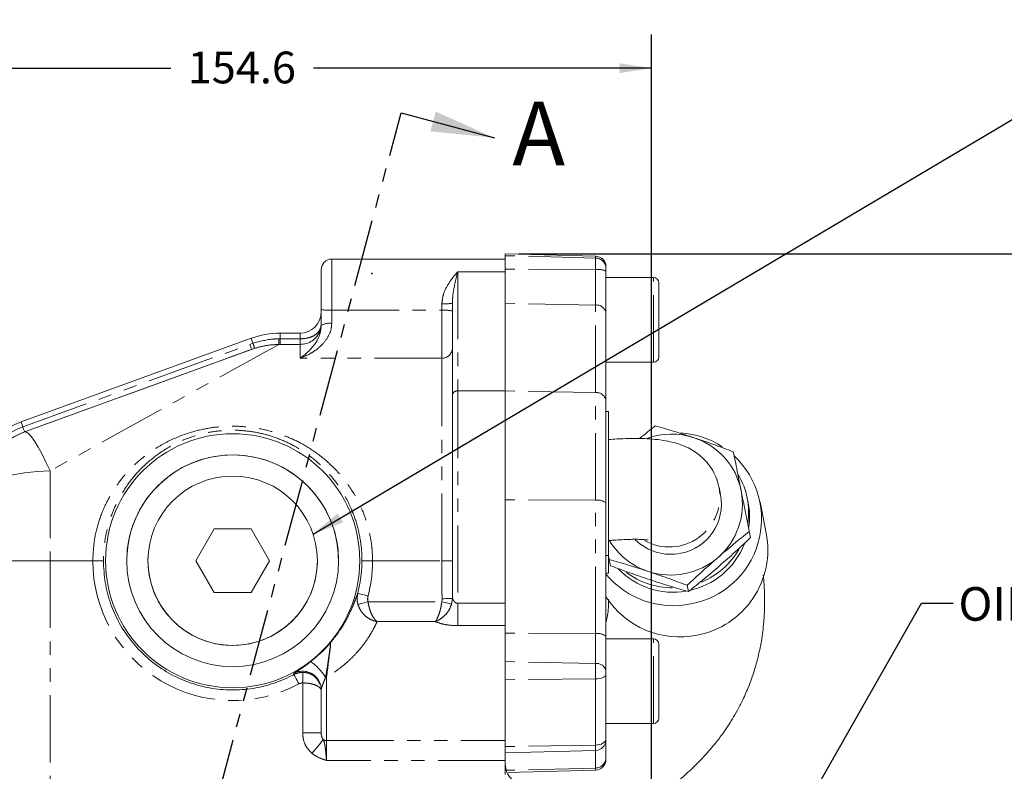
# Model space of a CAD drawing. Units: millimetres. Extents: x 11 to 1180, y 5 to 832.
# Drawn here: x 622 to 715, y 384 to 455 of the extents above; entities that cross this region are included whole.
import ezdxf

# ---------------------------------------------------------------- set-up
doc = ezdxf.new("R2010")
doc.units = ezdxf.units.MM
doc.header["$PDSIZE"] = -1
doc.linetypes.add('PHANTOM', pattern=[12.7, 6.35, -1.27, 1.27, -1.27, 1.27, -1.27])
doc.layers.add('SLD-0', color=7, linetype='Continuous')
doc.styles.add('SLDTEXTSTYLE0', font='TXT', dxfattribs={"width": 0.605})
doc.dimstyles.new('SLDDIMSTYLE0', dxfattribs={"dimtxt": 3, "dimasz": 3, "dimexe": 0, "dimexo": 0.0625, "dimgap": 0.75, "dimtad": 0, "dimdec": 1, "dimlfac": 2, "dimrnd": 1e-09, "dimzin": 12, "dimdsep": 46, "dimtxsty": 'SLDTEXTSTYLE0', "dimsah": 1, "dimcen": 0.09, "dimadec": 0, "dimazin": 0, "dimtfac": 1, "dimtdec": 3, "dimtofl": 0, "dimtmove": 0, "dimatfit": 3, "dimfxl": 0, "dimfrac": 2, "dimtolj": 1, "dimtzin": 12, "dimarcsym": 0})
doc.dimstyles.new('SLDDIMSTYLE2', dxfattribs={"dimtxt": 3, "dimasz": 3, "dimexe": 0, "dimexo": 0.0625, "dimgap": 0.75, "dimtad": 0, "dimdec": 1, "dimlfac": 2, "dimrnd": 1e-09, "dimzin": 4, "dimdsep": 46, "dimtxsty": 'SLDTEXTSTYLE0', "dimsah": 1, "dimcen": 0.09, "dimadec": 0, "dimazin": 0, "dimtfac": 1, "dimtdec": 3, "dimtofl": 0, "dimtmove": 0, "dimatfit": 3, "dimfxl": 0, "dimfrac": 2, "dimtolj": 1, "dimtzin": 12, "dimarcsym": 0})
doc.dimstyles.new('SLDDIMSTYLE4', dxfattribs={"dimtxt": 0, "dimasz": 3, "dimexe": 0, "dimexo": 0.0625, "dimgap": 0, "dimtad": 0, "dimtih": 1, "dimtoh": 1, "dimdec": 0, "dimrnd": 1e-09, "dimzin": 0, "dimdsep": 46, "dimtxsty": 'Standard', "dimsah": 1, "dimcen": 0.09, "dimadec": 0, "dimazin": 0, "dimtfac": 3, "dimtdec": 0, "dimtofl": 0, "dimtmove": 0, "dimatfit": 3, "dimfxl": 0, "dimfrac": 2, "dimtolj": 1, "dimtzin": 0, "dimarcsym": 0})

# ---------------------------------------------------------------- blocks, each defined once
blk = doc.blocks.new('*D14')
at = {"layer": 'SLD-0'}
for p, q in [((604.589, 415.473), (604.589, 454.057)), ((681.9, 349.007), (681.9, 454.057)), ((604.589, 450.882), (636.504, 450.882)), ((681.9, 450.882), (649.985, 450.882))]:
    blk.add_line(p, q, dxfattribs=at)
for points in [[(604.589, 450.882), (607.589, 450.42), (607.589, 451.343)], [(681.9, 450.882), (678.9, 451.343), (678.9, 450.42)]]:
    blk.add_solid(points, dxfattribs=at)
at = {"layer": 'SLD-0', "insert": (638.092, 452.449), "char_height": 3, "attachment_point": 1, "style": 'SLDTEXTSTYLE0'}
blk.add_mtext('154.6', dxfattribs=at)
blk = doc.blocks.new('*D17')
at = {"layer": 'SLD-0'}
for p, q in [((669.36, 433.348), (760.657, 433.348)), ((757.482, 433.348), (757.482, 346.588)), ((757.482, 246.347), (757.482, 333.108)), ((756.466, 246.347), (760.657, 246.347))]:
    blk.add_line(p, q, dxfattribs=at)
for points in [[(757.482, 433.348), (757.021, 430.348), (757.944, 430.348)], [(757.482, 246.347), (757.944, 249.347), (757.021, 249.347)]]:
    blk.add_solid(points, dxfattribs=at)
at = {"layer": 'SLD-0', "insert": (755.915, 334.695), "char_height": 3, "attachment_point": 1, "rotation": 90, "style": 'SLDTEXTSTYLE0'}
blk.add_mtext('374.0', dxfattribs=at)

msp = doc.modelspace()

# ---------------------------------------------------------------- linework, layer by layer
at = {"color": 7, "linetype": 'PHANTOM', "lineweight": 30}
msp.add_line((604.588821, 246.347211), (658.252742, 446.658078), dxfattribs=at)
at = {"color": 7, "linetype": 'Continuous', "lineweight": 30}
msp.add_line((658.252742, 446.658078), (667.062087, 444.298026), dxfattribs=at)
at = {"color": 7, "linetype": 'Continuous', "lineweight": 15}
for p, q in [((676.615799, 433.124703), (668.089622, 433.347969)), ((668.089622, 433.347969), (668.089622, 433.16646)), ((668.089622, 432.848013), (651.701081, 432.848013)), ((668.089622, 433.16646), (668.089622, 431.890404)), ((668.089622, 431.890404), (668.089622, 428.666698)), ((677.589622, 432.125046), (677.589622, 431.951191)), ((677.589622, 431.951191), (677.589622, 431.715481)), ((677.589622, 431.715481), (677.589622, 427.774985)), ((682.089622, 431.097969), (677.589622, 431.097969)), ((663.089623, 420.025029), (663.089623, 428.681358)), ((650.701081, 426.55958), (650.701081, 428.088738)), ((668.089622, 420.389611), (668.089622, 428.666698)), ((677.589622, 427.774985), (677.589622, 419.497898)), ((644.087711, 425.365486), (622.353463, 417.454867)), ((648.701081, 425.847945), (646.823873, 425.847945)), ((644.123255, 424.314244), (622.695483, 416.515173)), ((677.589622, 423.097969), (682.089622, 423.097969)), ((668.089623, 410.116138), (668.089622, 420.389611)), ((677.589622, 419.497898), (677.589623, 409.7955)), ((677.839622, 418.442588), (677.589622, 418.442588)), ((677.839622, 418.442588), (677.839622, 404.847973)), ((688.410452, 410.59011), (688.270192, 411.290838)), ((668.089623, 410.116138), (668.089623, 397.511829)), ((691.016817, 409.863198), (690.933279, 410.280543)), ((677.589623, 409.7955), (677.589623, 397.191192)), ((692.732465, 406.953791), (692.142549, 409.900968)), ((640.607572, 407.347953), (638.875521, 404.347953)), ((640.607572, 407.347952), (638.875521, 404.347952)), ((644.071673, 407.347953), (640.607572, 407.347953)), ((640.607572, 407.347952), (640.607572, 407.347953)), ((644.071673, 407.347952), (640.607572, 407.347952)), ((645.803724, 404.347953), (644.071673, 407.347953)), ((644.071673, 407.347952), (644.071673, 407.347953)), ((645.803724, 404.347952), (644.071673, 407.347952)), ((691.247407, 406.527337), (691.129795, 407.114921)), ((634.343132, 404.584893), (634.343132, 404.584892)), ((677.839622, 404.847973), (677.589622, 404.847973)), ((677.839622, 404.847973), (677.839622, 403.157499)), ((677.839622, 404.760647), (677.8985, 404.466499)), ((638.875521, 404.347953), (640.607572, 401.347953)), ((644.071673, 401.347953), (645.803724, 404.347953)), ((650.336113, 404.111012), (650.336113, 404.111013)), ((663.089623, 404.347983), (663.092337, 402.932639)), ((678.016113, 403.878915), (677.8985, 404.466499)), ((677.839622, 403.157499), (677.589622, 403.157499)), ((685.385751, 401.436253), (685.268138, 402.023836)), ((640.607572, 401.347953), (644.071673, 401.347953)), ((668.089623, 397.511829), (668.089623, 394.816709)), ((677.589623, 397.191192), (677.589623, 393.896812)), ((682.089623, 396.972975), (677.589623, 396.972975)), ((668.089623, 394.816709), (668.089623, 393.10696)), ((677.589623, 393.896812), (677.589623, 393.580991)), ((677.589623, 393.580991), (677.589623, 387.530219)), ((668.089623, 393.10696), (668.089623, 386.789795)), ((650.701081, 388.098751), (650.701081, 392.161107)), ((650.701081, 392.161107), (650.701081, 392.075024)), ((677.589622, 388.972963), (682.089622, 388.972963)), ((677.589623, 388.972975), (682.089623, 388.972975)), ((677.589622, 388.003362), (677.589622, 387.937947)), ((677.589623, 388.003374), (677.589623, 387.937947)), ((677.589622, 387.420899), (677.589622, 385.75363)), ((677.589623, 387.530219), (677.589623, 387.420899)), ((668.089623, 386.789795), (668.089623, 386.197976)), ((668.089623, 386.197976), (676.615799, 386.421242)), ((668.089623, 386.197962), (668.089623, 385.478204)), ((668.089623, 384.146917), (668.089623, 385.478204)), ((677.589622, 385.75363), (677.589622, 385.570892)), ((668.353623, 384.354882), (676.615799, 384.571235))]:
    msp.add_line(p, q, dxfattribs=at)
at = {"color": 8, "linetype": 'PHANTOM', "lineweight": 0}
for p, q in [((676.615799, 432.944592), (668.089622, 433.16646)), ((676.615799, 432.944592), (676.615799, 433.124703)), ((676.615799, 431.858469), (676.615799, 432.944592)), ((663.589623, 431.629258), (663.589623, 420.389611)), ((663.589623, 431.629258), (668.089622, 431.629258)), ((676.615799, 431.858469), (668.089622, 431.890404)), ((676.615799, 428.5039), (676.615799, 431.858469)), ((651.701081, 428.01466), (651.701081, 426.763531)), ((651.701081, 428.01466), (662.089623, 428.01466)), ((662.089623, 428.01466), (662.089623, 428.62075)), ((662.089623, 423.481306), (662.089623, 428.01466)), ((676.615799, 428.5039), (668.089622, 428.666698)), ((676.615799, 420.226814), (676.615799, 428.5039)), ((646.705169, 425.310952), (646.823873, 425.311372)), ((646.823873, 425.311372), (646.823873, 425.847945)), ((646.823873, 424.778202), (646.823873, 425.311372)), ((646.823873, 425.311372), (648.701081, 425.311372)), ((648.701081, 425.311372), (648.701081, 425.847945)), ((648.701081, 424.778202), (648.701081, 425.311372)), ((622.524473, 416.98502), (643.952245, 424.784091)), ((643.952245, 424.784091), (644.259731, 424.892864)), ((644.397491, 424.408558), (644.123255, 424.314244)), ((646.823873, 424.778202), (646.69779, 424.778245)), ((648.701081, 424.778202), (646.823873, 424.778202)), ((648.701081, 423.481306), (648.701081, 424.778202)), ((662.089623, 423.481306), (648.701081, 423.481306)), ((663.589623, 420.389611), (668.089622, 420.389611)), ((676.615799, 420.226814), (668.089622, 420.389611)), ((676.615799, 410.0576), (676.615799, 420.226814)), ((625.089625, 412.835514), (625.089625, 404.347982)), ((676.615799, 410.0576), (668.089623, 410.116138)), ((676.6158, 397.453291), (676.615799, 410.0576)), ((625.089625, 404.347982), (625.089625, 370.392218)), ((625.089625, 404.347982), (629.129792, 404.347982)), ((655.549453, 404.347982), (662.089623, 404.347982)), ((663.099619, 400.786068), (663.017945, 400.242222)), ((655.125352, 400.467748), (662.090716, 400.467748)), ((662.090716, 400.467748), (662.119612, 400.753258)), ((663.589623, 398.214367), (663.589623, 400.327036)), ((663.589623, 400.327036), (668.089623, 400.327036)), ((661.474102, 398.594056), (655.982553, 398.594056)), ((668.089623, 398.214367), (663.589623, 398.214367)), ((676.6158, 397.453291), (668.089623, 397.511829)), ((676.6158, 394.648765), (676.6158, 397.453291)), ((676.6158, 394.648765), (668.089623, 394.816709)), ((676.6158, 393.193502), (676.6158, 394.648765)), ((648.122539, 393.594058), (648.116871, 393.698799)), ((648.951081, 392.803052), (648.951081, 393.80261)), ((648.951081, 388.09875), (648.951081, 392.803052)), ((676.6158, 393.193502), (668.089623, 393.10696)), ((676.615799, 386.924972), (676.6158, 393.193502)), ((651.201081, 387.351897), (668.089623, 387.351897)), ((651.201081, 387.351897), (651.201081, 385.478204)), ((676.615799, 386.924972), (668.089623, 386.789795)), ((676.615799, 386.421242), (676.615799, 386.924972)), ((676.615799, 384.763702), (676.615799, 386.421242)), ((668.089623, 385.478204), (651.201081, 385.478204)), ((676.615799, 384.763702), (668.243937, 384.54661)), ((676.615799, 384.571235), (676.615799, 384.763702))]:
    msp.add_line(p, q, dxfattribs=at)
at = {"color": 8, "linetype": 'PHANTOM', "lineweight": 0, "flags": 128}
for points in [[(651.701081, 432.848013), (651.701081, 432.753221), (651.701081, 432.472837), (651.701081, 432.018675), (651.701081, 431.409868), (651.701081, 430.672065), (651.701081, 429.83635), (651.701081, 428.937932), (651.701081, 428.01466)], [(682.089622, 423.097969), (682.089622, 423.150663), (682.089622, 423.382063), (682.089622, 423.787214), (682.089622, 424.347172), (682.089622, 425.035755), (682.089622, 425.820764), (682.089622, 426.665494), (682.089622, 427.530446), (682.089622, 428.375176), (682.089622, 429.160186), (682.089622, 429.848768), (682.089622, 430.408726), (682.089622, 430.813876), (682.089622, 431.045275), (682.089622, 431.097969)], [(644.259731, 424.892864), (644.188505, 425.088556), (644.133825, 425.238789), (644.099441, 425.333259), (644.087711, 425.365486)], [(646.69779, 424.778245), (646.413864, 424.621321), (645.968568, 424.375208), (645.363864, 424.040991), (644.602411, 423.62014), (643.687559, 423.114506), (642.623332, 422.526313), (641.414413, 421.858149), (640.066119, 421.112953), (638.584382, 420.294004), (636.975721, 419.404905), (635.247213, 418.449566), (633.406461, 417.432191), (631.461564, 416.357256), (629.421078, 415.229488), (627.293979, 414.05385), (625.089625, 412.835514)], [(644.123255, 424.314244), (644.120329, 424.322283), (644.111601, 424.346263), (644.09722, 424.385774), (644.077433, 424.440139), (644.052578, 424.508428), (644.02308, 424.589474), (643.989443, 424.681888), (643.952245, 424.784091)], [(662.089623, 404.347982), (662.089623, 406.243238), (662.089623, 408.122259), (662.089623, 409.968951), (662.089623, 411.767496), (662.089623, 413.502488), (662.089623, 415.159066), (662.089623, 416.723041), (662.089623, 418.181015), (662.089623, 419.5205), (662.089623, 420.730024), (662.089623, 421.799225), (662.089623, 422.718945), (662.089623, 423.481306)], [(663.589623, 420.389611), (663.589623, 418.955226), (663.589623, 417.399985), (663.589623, 415.736755), (663.589623, 413.979297), (663.589623, 412.142152), (663.589623, 410.240521), (663.589623, 408.290137), (663.589623, 406.307136), (663.589623, 404.307925), (663.589623, 402.309046), (663.589623, 400.327036)], [(622.524473, 416.98502), (622.453638, 417.179637), (622.399285, 417.328972), (622.365117, 417.422847), (622.353463, 417.454867)], [(622.695483, 416.515173), (622.692557, 416.523212), (622.683829, 416.547192), (622.669449, 416.586703), (622.649661, 416.641068), (622.624806, 416.709357), (622.595308, 416.790403), (622.561672, 416.882817), (622.524473, 416.98502)], [(625.089625, 412.835514), (624.710507, 413.667576), (624.339501, 414.419833), (623.984543, 415.076189), (623.653227, 415.622603), (623.352642, 416.047385), (623.089219, 416.341447), (622.868592, 416.498497), (622.695484, 416.515176)], [(625.089625, 412.835514), (623.874087, 412.791484), (622.695484, 412.660732), (621.589625, 412.44723), (620.590111, 412.157467), (619.727314, 411.800246), (619.027447, 411.386421), (618.511776, 410.928566), (618.19597, 410.440592), (618.089625, 409.937328)], [(625.089625, 404.347982), (623.874087, 404.347982), (622.695484, 404.347982), (621.589625, 404.347981), (620.590111, 404.347981), (619.727314, 404.34798), (619.027447, 404.34798), (618.511776, 404.347979), (618.19597, 404.347978), (618.089625, 404.347978)], [(630.129449, 404.34798), (630.105851, 404.34798), (630.04598, 404.34798), (629.95206, 404.34798), (629.827582, 404.34798), (629.677173, 404.347981), (629.50642, 404.347981), (629.321672, 404.347982), (629.129792, 404.347982)], [(655.549453, 404.347982), (655.357574, 404.347982), (655.172825, 404.347981), (655.002073, 404.347981), (654.851663, 404.34798), (654.727185, 404.34798), (654.633265, 404.34798), (654.573394, 404.34798), (654.549796, 404.34798)], [(663.089623, 404.347983), (663.070408, 404.347983), (663.013502, 404.347982), (662.921092, 404.347982), (662.79673, 404.347982), (662.645193, 404.347982), (662.472306, 404.347982), (662.284713, 404.347982), (662.089623, 404.347982)], [(654.154639, 401.266761), (654.177473, 401.260806), (654.235407, 401.245697), (654.326287, 401.221997), (654.446736, 401.190585), (654.592278, 401.15263), (654.757504, 401.109541), (654.936274, 401.062921), (655.121944, 401.0145)], [(662.119612, 400.753258), (662.290334, 400.758973), (662.456038, 400.764521), (662.611853, 400.769738), (662.753198, 400.77447), (662.875919, 400.778579), (662.976409, 400.781943), (663.051714, 400.784464), (663.099619, 400.786068)], [(655.125352, 400.467748), (654.955754, 400.420876), (654.791447, 400.375467), (654.63756, 400.332937), (654.498894, 400.294614), (654.379776, 400.261693), (654.283923, 400.235202), (654.214326, 400.215968), (654.173157, 400.20459)], [(663.017945, 400.242222), (662.960514, 400.256191), (662.881306, 400.275456), (662.782304, 400.299536), (662.665986, 400.327828), (662.535265, 400.359622), (662.393414, 400.394124), (662.243984, 400.430469), (662.090716, 400.467748)], [(682.089623, 388.972975), (682.089623, 389.025669), (682.089623, 389.257069), (682.089623, 389.66222), (682.089623, 390.222178), (682.089623, 390.910761), (682.089623, 391.69577), (682.089623, 392.5405), (682.089623, 393.405453), (682.089623, 394.250183), (682.089623, 395.035192), (682.089623, 395.723774), (682.089623, 396.283732), (682.089623, 396.688883), (682.089623, 396.920282), (682.089623, 396.972975)], [(648.595992, 392.713627), (648.505115, 392.882621), (648.417615, 393.045336), (648.336744, 393.195722), (648.265508, 393.328193), (648.206554, 393.437825), (648.162072, 393.520543), (648.133716, 393.573274), (648.122539, 393.594058)], [(676.6158, 393.193502), (676.807127, 393.202649), (676.990371, 393.225857), (677.158723, 393.262262), (677.305925, 393.310512), (677.426506, 393.368814), (677.515987, 393.435001), (677.571041, 393.506614), (677.589623, 393.580991)], [(651.201081, 393.328704), (651.201081, 392.375287), (651.201081, 391.436969), (651.201081, 390.53745), (651.201081, 389.699454), (651.201081, 388.944148), (651.201081, 388.290613), (651.201081, 387.755355), (651.201081, 387.351897)], [(648.951081, 388.09875), (649.292489, 388.09875), (649.620777, 388.09875), (649.923329, 388.09875), (650.188518, 388.098751), (650.406153, 388.098751), (650.56787, 388.098751), (650.667455, 388.098751), (650.701081, 388.098751)], [(649.83155, 386.147876), (650.009507, 386.365193), (650.182849, 386.576875), (650.347082, 386.777434), (650.497948, 386.961668), (650.631534, 387.124801), (650.744377, 387.262602), (650.83355, 387.371498), (650.896741, 387.448666)], [(676.615799, 386.924972), (676.807127, 386.939259), (676.990371, 386.975509), (677.158723, 387.032373), (677.305924, 387.107738), (677.426506, 387.198805), (677.515987, 387.302187), (677.571041, 387.414044), (677.589623, 387.530219)]]:
    msp.add_lwpolyline(points, dxfattribs=at)
at = {"color": 7, "linetype": 'Continuous', "lineweight": 15, "flags": 128}
for points in [[(650.701081, 428.088738), (650.701081, 428.908548), (650.701081, 429.697546), (650.701081, 430.412364), (650.701081, 431.013709), (650.701081, 431.468528), (650.701081, 431.75182), (650.701081, 431.848013)], [(677.589622, 431.097969), (677.589622, 431.045275), (677.589622, 430.813876), (677.589622, 430.408726), (677.589622, 429.848768), (677.589622, 429.160186), (677.589622, 428.375176), (677.589622, 427.774985)], [(682.589622, 430.597969), (682.589622, 430.510217), (682.589622, 430.251361), (682.589622, 429.83438), (682.589622, 429.280184), (682.589622, 428.616563), (682.589622, 427.876793), (682.589622, 427.09797), (682.589622, 426.319147), (682.589622, 425.579377), (682.589622, 424.915756), (682.589622, 424.36156), (682.589622, 423.944579), (682.589622, 423.685722), (682.589622, 423.597969), (682.589622, 423.597969)], [(622.695484, 416.515176), (624.943781, 417.333489), (627.111457, 418.122459), (629.188586, 418.878472), (631.165656, 419.598066), (633.033612, 420.277946), (634.7839, 420.914999), (636.408505, 421.506307), (637.899988, 422.049162), (639.251517, 422.541078), (640.456904, 422.979802), (641.510629, 423.363327), (642.407866, 423.689894), (643.144507, 423.958009), (643.717177, 424.166444), (644.123255, 424.314244)], [(663.089623, 404.347983), (663.089623, 406.297266), (663.089623, 408.230493), (663.089623, 410.13174), (663.089623, 411.985346), (663.089623, 413.776043), (663.089623, 415.489081), (663.089623, 417.11035), (663.089623, 418.626495), (663.089623, 420.025029)], [(677.589623, 396.972975), (677.589623, 396.920282), (677.589623, 396.688883), (677.589623, 396.283732), (677.589623, 395.723774), (677.589623, 395.035192), (677.589623, 394.250183), (677.589623, 393.405453), (677.589623, 392.5405), (677.589623, 391.69577), (677.589623, 390.910761), (677.589623, 390.222178), (677.589623, 389.66222), (677.589623, 389.257069), (677.589623, 389.025669), (677.589623, 388.972975)], [(682.589623, 396.472975), (682.589623, 396.385223), (682.589623, 396.126367), (682.589623, 395.709386), (682.589623, 395.15519), (682.589623, 394.491569), (682.589623, 393.7518), (682.589623, 392.972976), (682.589623, 392.194153), (682.589623, 391.454383), (682.589623, 390.790762), (682.589623, 390.236566), (682.589623, 389.819585), (682.589623, 389.560728), (682.589623, 389.472975), (682.589623, 389.472975)]]:
    msp.add_lwpolyline(points, dxfattribs=at)
at = {"color": 7, "linetype": 'Continuous', "lineweight": 15}
for radius in [12, 10, 8]:
    msp.add_circle((642.339623, 404.347953), radius, dxfattribs=at)
for centre, radius, start, end in [((651.701081, 431.848013), 1, 90, 180), ((676.589622, 432.125046), 1, 0, 88.5), ((682.089622, 430.597969), 0.5, 0, 90), ((648.701081, 427.847945), 2, 270, 0), ((646.823873, 417.847943), 8.000002, 90, 110), ((682.089622, 423.597969), 0.5, 270, 360), ((625.089624, 409.937324), 8.000002, 110, 180), ((625.089625, 409.937328), 7, 110, 179.99999893), ((625.089624, 409.937324), 7, 110, 178.30279473), ((683.774672, 409.486431), 6.826375, 71.70603155, 109.78735029), ((684.071702, 408.136102), 8.314756, 57.13962185, 85.81839673), ((683.850344, 409.659315), 6.638499, 11.4715232, 71.85776246), ((642.339623, 404.347952), 10, 358.30279473, 178.30279473), ((684.107974, 408.292707), 8.172966, 280.66839895, 46.52480914), ((684.081473, 408.90906), 6.987533, 351.59797927, 30.80630022), ((683.76607, 409.694199), 4.730004, 280.92390733, 10.91838442), ((683.843405, 409.693985), 6.638498, 310.78011879, 11.16635922), ((684.161594, 408.492187), 6.990976, 352.05414773, 11.30965778), ((684.659329, 405.389434), 8.223305, 280.8757974, 10.96646985), ((683.65168, 409.681675), 6.67374, 211.111086, 251.76843166), ((683.712238, 409.728497), 4.774107, 225.30189579, 281.48026022), ((683.972129, 408.579221), 7.200222, 281.19300195, 338.58977359), ((642.339623, 404.347952), 8, 178.30279473, 358.30279473), ((683.706687, 409.824717), 6.826814, 251.70553837, 310.93234245), ((683.89826, 408.994252), 7.192741, 292.20501167, 330.10807201), ((683.967128, 408.392755), 8.298225, 219.77717079, 281.49621822), ((683.935951, 408.559177), 7.187001, 224.29766955, 279.72886775), ((683.851, 408.989338), 7.197553, 232.95276756, 270.29131052), ((684.553606, 405.426757), 8.28047, 212.75275191, 281.54548436), ((682.089623, 396.472975), 0.5, 0, 90), ((648.95209, 392.160989), 1.748991, 0.00389048, 52.27261807), ((682.089623, 389.472975), 0.5, 270, 0), ((676.589623, 387.420899), 1, 271.5, 0), ((676.589622, 385.570892), 1, 271.5, 0)]:
    msp.add_arc(centre, radius, start, end, dxfattribs=at)
at = {"color": 8, "linetype": 'PHANTOM', "lineweight": 0}
for centre, radius, start, end in [((676.592935, 431.948162), 0.996692, 0.17413582, 88.68550499), ((676.84965, 430.063503), 1.810135, 65.87092021, 97.42278121), ((662.338704, 432.791057), 4.177739, 266.58193172, 280.35477744), ((651.452453, 431.445018), 3.439357, 257.38123041, 274.14547792), ((662.338251, 424.584301), 3.439357, 77.38123041, 94.14547792), ((676.713942, 427.620051), 0.889281, 10.03345406, 96.3361486), ((651.46148, 425.384778), 1.399416, 80.14153006, 122.91325297), ((630.988381, 425.26224), 15.716863, 358.23532118, 0.17758105), ((639.720647, 423.339991), 4.797364, 12.87004023, 18.88640602), ((662.121845, 424.449163), 0.968393, 268.09319875, 357.95694291), ((663.531083, 419.944745), 0.448701, 82.50354616, 169.6929382), ((676.713942, 419.342965), 0.889281, 10.03345406, 96.3361486), ((625.089624, 409.937324), 7.500001, 110, 179.99999893), ((683.583249, 410.415278), 4.768022, 240.56907948, 10.5813894), ((676.836833, 408.93869), 1.140533, 48.69763189, 101.17455254), ((642.339623, 404.34795), 13.209831, 179.99985911, 298.2691881), ((642.339623, 404.34795), 13.209831, 345.38361502, 0.00014089), ((676.836833, 396.334381), 1.140533, 48.69763189, 101.17455254), ((646.654335, 390.550289), 5.250327, 31.94423697, 54.29393298), ((676.704879, 393.757574), 0.895633, 8.94367946, 95.70807445), ((648.951076, 392.159753), 1.750589, 52.2711276, 118.4589041), ((651.200775, 385.022155), 8.306549, 89.99789134, 90.62911288), ((651.199503, 387.873896), 0.522001, 234.5492627, 270.17324019), ((670.089553, 385.147811), 1.99993, 180.00199931, 270.00199918), ((676.594764, 385.758349), 0.994869, 271.21153405, 359.72826316)]:
    msp.add_arc(centre, radius, start, end, dxfattribs=at)
for points, knots in [([(662.089623, 428.62075), (662.125945, 428.914425), (662.218972, 429.666572), (662.816606, 430.707865), (663.322236, 431.34241), (663.58792, 431.627431), (663.589623, 431.629258)], [0, 0, 0, 0, 0.236264935, 0.605110192, 0.9974686, 1, 1, 1, 1]), ([(663.589623, 431.629258), (663.589019, 431.626883), (663.500379, 431.278362), (663.333454, 430.57326), (663.135448, 429.586381), (663.10221, 428.929945), (663.089623, 428.681358)], [0, 0, 0, 0, 0.002739854, 0.402104408, 0.773581693, 1, 1, 1, 1]), ([(651.701081, 426.763531), (651.675012, 426.49849), (651.644608, 426.189378), (651.403412, 425.546141), (651.000514, 424.943747), (650.323128, 424.32623), (649.57021, 423.83848), (649.017878, 423.592706), (648.703032, 423.481992), (648.701081, 423.481306)], [0, 0, 0, 0, 0.147973769, 0.172579531, 0.401144273, 0.580705643, 0.760638845, 0.998517047, 1, 1, 1, 1]), ([(650.701081, 426.726019), (650.701078, 426.724229), (650.700841, 426.557371), (650.630334, 426.221565), (650.327305, 425.807047), (649.866406, 425.516215), (649.312043, 425.34291), (648.906315, 425.321966), (648.701081, 425.311372)], [0, 0, 0, 0, 0.002203799, 0.205455968, 0.420145305, 0.615931519, 0.805721703, 1, 1, 1, 1]), ([(648.701081, 423.481306), (648.702599, 423.482335), (648.912292, 423.624395), (649.433551, 424.025482), (650.100618, 424.758872), (650.605519, 425.669524), (650.673024, 426.298264), (650.701081, 426.55958)], [0, 0, 0, 0, 0.0017954837, 0.2479437521, 0.6144987297, 0.839777935, 1, 1, 1, 1]), ([(644.259731, 424.892864), (644.913423, 425.070123), (645.719114, 425.288599), (646.548668, 425.307404), (646.705169, 425.310952)], [0, 0, 0, 0, 0.811342959, 1, 1, 1, 1]), ([(646.69779, 424.778245), (646.312024, 424.762125), (645.530752, 424.729478), (644.778371, 424.516417), (644.397491, 424.408558)], [0, 0, 0, 0, 0.493767442, 1, 1, 1, 1]), ([(629.129792, 404.347982), (629.160676, 404.996504), (629.222459, 406.293835), (629.694949, 408.177542), (630.427202, 409.941524), (631.435589, 411.604809), (632.711112, 413.119258), (634.315163, 414.515462), (636.223189, 415.685884), (638.240726, 416.487382), (640.186417, 416.926517), (641.983969, 417.095137), (643.793843, 417.019613), (645.549934, 416.716614), (647.209977, 416.199058), (648.845526, 415.455387), (650.429587, 414.451741), (651.993701, 413.102247), (653.389883, 411.425508), (654.450774, 409.559424), (655.13326, 407.677158), (655.431474, 406.206614), (655.536775, 405.089693), (655.545403, 404.584906), (655.549453, 404.347982)], [0, 0, 0, 0, 0.046465045, 0.092950611, 0.139581548, 0.186244958, 0.237329295, 0.288430769, 0.346930177, 0.40537081, 0.448427063, 0.491459695, 0.534630667, 0.577819481, 0.619845202, 0.661893677, 0.711375574, 0.760862235, 0.818048495, 0.875177321, 0.91950043, 0.963798675, 0.983008792, 1, 1, 1, 1]), ([(654.549796, 404.34798), (654.545908, 404.577626), (654.530968, 405.460036), (654.314173, 406.984303), (653.905476, 408.362486), (653.331377, 409.776006), (652.559451, 411.205562), (651.272399, 412.830201), (649.827655, 414.141821), (648.36582, 415.116337), (646.851655, 415.840863), (645.317284, 416.344849), (643.688719, 416.640363), (642.009441, 416.714944), (640.342485, 416.549484), (638.535345, 416.120283), (636.669551, 415.33846), (634.90879, 414.200569), (633.431836, 412.848632), (632.255233, 411.379223), (631.325848, 409.768369), (630.650523, 408.058184), (630.214788, 406.233398), (630.157891, 404.976363), (630.129449, 404.34798)], [0, 0, 0, 0, 0.017293235, 0.066448771, 0.115634832, 0.126894491, 0.184664636, 0.242487837, 0.291965895, 0.341431821, 0.382852649, 0.424241232, 0.466272279, 0.508277598, 0.550215543, 0.592187402, 0.650063071, 0.708024227, 0.759436159, 0.810835802, 0.858153521, 0.905439985, 0.952730136, 1, 1, 1, 1]), ([(662.119612, 400.753258), (662.115463, 400.895056), (662.08042, 402.092876), (662.085311, 403.291368), (662.089623, 404.347982)], [0, 0, 0, 0, 0.118380502, 1, 1, 1, 1]), ([(663.092337, 402.932639), (663.09168, 402.354537), (663.090864, 401.637224), (663.098196, 400.924406), (663.099619, 400.786068)], [0, 0, 0, 0, 0.805927814, 1, 1, 1, 1]), ([(651.584302, 396.606895), (651.796661, 396.869733), (652.221302, 397.395311), (652.874377, 398.388717), (653.386005, 399.35844), (653.743916, 400.180383), (654.00067, 400.85094), (654.096884, 401.110784), (654.154639, 401.266761)], [0, 0, 0, 0, 0.127414311, 0.254781293, 0.479632648, 0.628162708, 0.77679792, 1, 1, 1, 1]), ([(654.173157, 400.20459), (654.142777, 400.329787), (654.057881, 400.679638), (654.116803, 401.037173), (654.154639, 401.266761)], [0, 0, 0, 0, 0.357857777, 1, 1, 1, 1]), ([(655.121944, 401.0145), (655.101728, 400.89643), (655.070278, 400.712748), (655.110857, 400.53223), (655.125352, 400.467748)], [0, 0, 0, 0, 0.642796816, 1, 1, 1, 1]), ([(663.099619, 400.786068), (663.101211, 400.78166), (663.116085, 400.740481), (663.169062, 400.635873), (663.27562, 400.487691), (663.399865, 400.379153), (663.511857, 400.332169), (663.568303, 400.328444), (663.589623, 400.327036)], [0, 0, 0, 0, 0.030494629, 0.284876065, 0.549539492, 0.788774449, 0.920220461, 1, 1, 1, 1]), ([(655.982553, 398.594056), (655.980649, 398.594394), (655.978468, 398.594781), (655.974188, 398.59555), (655.968097, 398.596656), (655.955343, 398.599025), (655.931705, 398.603601), (655.88745, 398.612815), (655.804254, 398.632422), (655.645918, 398.678033), (655.329941, 398.801395), (654.876029, 399.087489), (654.416704, 399.582741), (654.250651, 400.006724), (654.173157, 400.20459)], [0, 0, 0, 0, 0.002450508, 0.002807427, 0.005509304, 0.010290178, 0.019223468, 0.035929189, 0.067240619, 0.126333303, 0.24039675, 0.480175177, 0.757407127, 1, 1, 1, 1]), ([(655.982553, 398.594056), (655.981678, 398.594711), (655.980655, 398.595477), (655.978834, 398.59685), (655.976239, 398.598812), (655.970654, 398.603081), (655.959884, 398.611475), (655.939325, 398.628089), (655.899812, 398.662193), (655.833188, 398.726819), (655.683979, 398.898192), (655.467776, 399.247509), (655.242102, 399.820735), (655.162529, 400.261722), (655.125352, 400.467748)], [0, 0, 0, 0, 0.002403193, 0.002810771, 0.005005732, 0.009533444, 0.018157035, 0.034591407, 0.065995858, 0.126680627, 0.217956744, 0.480516556, 0.757300184, 1, 1, 1, 1]), ([(661.474102, 398.594056), (661.474697, 398.594782), (661.481849, 398.603509), (661.527996, 398.662432), (661.64356, 398.847647), (661.813696, 399.247929), (661.989705, 399.82771), (662.0565, 400.250946), (662.090716, 400.467748)], [0, 0, 0, 0, 0.002586693, 0.031099234, 0.19968893, 0.487862453, 0.737658768, 1, 1, 1, 1]), ([(661.474102, 398.594056), (661.475652, 398.594607), (661.477716, 398.595342), (661.483843, 398.597541), (661.492873, 398.600826), (661.509128, 398.606894), (661.525018, 398.613034), (661.552727, 398.624082), (661.601556, 398.644582), (661.699268, 398.690203), (661.956022, 398.830723), (662.341793, 399.130149), (662.780828, 399.642249), (662.937427, 400.038489), (663.017945, 400.242222)], [0, 0, 0, 0, 0.0026602036, 0.0035430925, 0.0105087966, 0.0181264905, 0.0313130324, 0.0375566911, 0.0651456526, 0.1137222224, 0.2006932772, 0.4877173846, 0.7366020358, 1, 1, 1, 1]), ([(655.982553, 398.594056), (655.943498, 398.512077), (655.845164, 398.305664), (655.614972, 397.850163), (655.191356, 397.113447), (654.550647, 396.199826), (653.671638, 395.233215), (652.606262, 394.256356), (651.728017, 393.676569), (651.201081, 393.328704)], [0, 0, 0, 0, 0.075615925, 0.19039056, 0.305161925, 0.493179989, 0.637807809, 0.782689337, 1, 1, 1, 1]), ([(663.589623, 398.214367), (663.320003, 398.224312), (662.793664, 398.243726), (662.042106, 398.387984), (661.664692, 398.52491), (661.474102, 398.594056)], [0, 0, 0, 0, 0.342055965, 0.667746527, 1, 1, 1, 1]), ([(649.718569, 394.813668), (650.117055, 395.145886), (650.673519, 395.609811), (651.243538, 396.214711), (651.472833, 396.472951), (651.564858, 396.583206), (651.583052, 396.605372), (651.584302, 396.606895)], [0, 0, 0, 0, 0.596715078, 0.833281397, 0.964575425, 0.997566475, 1, 1, 1, 1]), ([(651.584302, 396.606895), (651.58412, 396.606563), (651.583787, 396.605958), (651.582561, 396.603577), (651.580593, 396.599128), (651.577296, 396.589112), (651.572784, 396.56676), (651.5694, 396.51474), (651.563654, 396.399588), (651.545229, 396.200856), (651.498104, 395.805347), (651.360117, 394.855399), (651.212232, 393.953975), (651.109571, 393.328203)], [0, 0, 0, 0, 0.002042848, 0.003727511, 0.014105524, 0.026159445, 0.050196207, 0.097534861, 0.161588007, 0.235712102, 0.320219206, 0.528094272, 1, 1, 1, 1]), ([(651.584302, 396.606895), (651.586845, 396.60208), (651.591304, 396.593636), (651.590817, 396.49913), (651.572965, 396.249335), (651.50856, 395.662568), (651.376633, 394.668888), (651.267021, 393.832094), (651.201081, 393.328704)], [0, 0, 0, 0, 0.062516075, 0.109631241, 0.22335487, 0.373909642, 0.623362902, 1, 1, 1, 1]), ([(648.116871, 393.698799), (648.140727, 393.71962), (648.188094, 393.760962), (648.552977, 393.990027), (649.08384, 394.336644), (649.50996, 394.65689), (649.718569, 394.813668)], [0, 0, 0, 0, 0.251422651, 0.499215529, 0.754838151, 1, 1, 1, 1]), ([(648.122539, 393.594058), (648.304818, 393.672607), (648.571712, 393.787622), (648.859758, 393.799002), (648.951081, 393.80261)], [0, 0, 0, 0, 0.68295821, 1, 1, 1, 1]), ([(648.951081, 393.80261), (649.107391, 393.790625), (649.412402, 393.767236), (649.867464, 393.571509), (650.318585, 393.224782), (650.494439, 392.863966), (650.591215, 392.665401)], [0, 0, 0, 0, 0.212850983, 0.415342689, 0.678251119, 1, 1, 1, 1]), ([(648.951081, 392.803052), (648.911943, 392.801504), (648.788491, 392.796624), (648.67411, 392.747308), (648.595992, 392.713627)], [0, 0, 0, 0, 0.317034318, 1, 1, 1, 1]), ([(648.951081, 392.803052), (649.107252, 392.797985), (649.411993, 392.788097), (649.869202, 392.705862), (650.315028, 392.556421), (650.57054, 392.374151), (650.663733, 392.231759), (650.688009, 392.16781), (650.696398, 392.130567), (650.699391, 392.108392), (650.70047, 392.095095), (650.70086, 392.087103), (650.701001, 392.082294), (650.70105, 392.079492), (650.701067, 392.078034), (650.701078, 392.076693), (650.70108, 392.075794), (650.701081, 392.075024)], [0, 0, 0, 0, 0.163579866, 0.319198488, 0.521248565, 0.776813817, 0.869757481, 0.92241331, 0.953468879, 0.972028118, 0.983170722, 0.989871593, 0.993903725, 0.996330515, 0.997538763, 0.997894304, 1, 1, 1, 1]), ([(651.109571, 393.328203), (651.057841, 393.193473), (650.959309, 392.936849), (650.823346, 392.601498), (650.725175, 392.333971), (650.708572, 392.214849), (650.701081, 392.161107)], [0, 0, 0, 0, 0.307696552, 0.58607955, 0.813259019, 1, 1, 1, 1]), ([(650.678303, 392.344221), (650.682188, 392.321914), (650.690723, 392.272918), (650.696261, 392.207306), (650.69939, 392.154517), (650.700463, 392.122842), (650.700858, 392.103801), (650.701, 392.092345), (650.70105, 392.085661), (650.701067, 392.082179), (650.701078, 392.078985), (650.70108, 392.07685), (650.701081, 392.075024)], [0, 0, 0, 0, 0.250589844, 0.550432395, 0.729719174, 0.837379942, 0.902128733, 0.941091152, 0.964541377, 0.976312161, 0.979734014, 1, 1, 1, 1]), ([(649.83155, 386.147876), (649.644271, 386.337407), (649.270141, 386.716035), (648.995765, 387.422827), (648.964711, 387.892579), (648.951081, 388.09875)], [0, 0, 0, 0, 0.359956402, 0.71908836, 1, 1, 1, 1]), ([(650.701081, 388.098751), (650.703916, 388.023935), (650.709772, 387.869355), (650.758994, 387.642191), (650.854232, 387.508388), (650.896741, 387.448666)], [0, 0, 0, 0, 0.341806195, 0.706223133, 1, 1, 1, 1]), ([(650.896741, 387.448666), (650.91439, 387.409635), (650.986997, 387.249061), (651.044192, 386.977635), (651.103944, 386.546663), (651.150656, 386.082263), (651.183744, 385.686255), (651.200893, 385.480466), (651.201081, 385.478204)], [0, 0, 0, 0, 0.092406466, 0.380157444, 0.520968606, 0.749595182, 0.997246741, 1, 1, 1, 1]), ([(651.201081, 385.478204), (651.19896, 385.478911), (651.117953, 385.505913), (650.958069, 385.559242), (650.569714, 385.700108), (650.179347, 385.881842), (649.907156, 386.090044), (649.83155, 386.147876)], [0, 0, 0, 0, 0.004377289, 0.167156165, 0.329804065, 0.813842391, 1, 1, 1, 1])]:
    msp.add_open_spline(points, degree=3, knots=knots, dxfattribs=at)
at = {"color": 7, "linetype": 'Continuous', "lineweight": 15}
for points, knots in [([(650.701081, 426.726019), (650.701078, 426.723811), (650.70084, 426.517471), (650.629869, 426.092723), (650.327058, 425.534473), (649.867166, 425.109021), (649.313144, 424.831782), (648.906454, 424.796181), (648.701081, 424.778202)], [0, 0, 0, 0, 0.002194809, 0.205093207, 0.420248795, 0.616604418, 0.806389709, 1, 1, 1, 1]), ([(682.252175, 417.09133), (681.772607, 416.711137), (681.284374, 416.324075), (680.784335, 415.900112), (680.775461, 415.892589)], [0, 0, 0, 0, 0.982254082, 1, 1, 1, 1]), ([(685.91742, 415.967791), (685.300972, 416.167511), (684.05439, 416.571386), (682.857294, 416.916752), (682.252175, 417.09133)], [0, 0, 0, 0, 0.494510729, 1, 1, 1, 1]), ([(688.250596, 411.29415), (688.215741, 411.474774), (688.123342, 411.953592), (687.799005, 412.685474), (687.306206, 413.460432), (686.703101, 414.109531), (686.043011, 414.627542), (685.352975, 415.027823), (684.599614, 415.345383), (683.717845, 415.60138), (682.769854, 415.767505), (681.757128, 415.862649), (680.765008, 415.900828), (679.733898, 415.896258), (678.767675, 415.863627), (678.11067, 415.81788), (677.839622, 415.799006)], [0, 0, 0, 0, 0.036330743, 0.096309489, 0.157562304, 0.220935432, 0.279005154, 0.339252773, 0.405018496, 0.483565473, 0.588937542, 0.681267774, 0.770333815, 0.854927393, 0.940150316, 1, 1, 1, 1]), ([(689.621813, 414.648668), (689.017911, 414.87435), (687.799036, 415.329852), (686.548412, 415.75386), (685.91742, 415.967791)], [0, 0, 0, 0, 0.495457963, 1, 1, 1, 1]), ([(690.35623, 410.979586), (690.230876, 411.605842), (689.977386, 412.872257), (689.741202, 414.052213), (689.621813, 414.648668)], [0, 0, 0, 0, 0.494510729, 1, 1, 1, 1]), ([(691.129795, 407.114921), (691.001872, 407.75401), (690.743682, 409.043906), (690.48616, 410.330464), (690.35623, 410.979586)], [0, 0, 0, 0, 0.495457963, 1, 1, 1, 1]), ([(677.839622, 406.245421), (678.005052, 406.260148), (678.448863, 406.29966), (679.099938, 406.339528), (679.78144, 406.367685), (680.364182, 406.375045), (680.840796, 406.366332), (681.205844, 406.345856), (681.447885, 406.322247), (681.575315, 406.301717), (681.573627, 406.301979), (681.573026, 406.302073)], [0, 0, 0, 0, 0.081767636, 0.219364503, 0.354131326, 0.484799571, 0.610108179, 0.728849517, 0.840014081, 0.943050878, 1, 1, 1, 1]), ([(688.179392, 404.66717), (688.671473, 405.088777), (689.666559, 405.941353), (690.638493, 406.720879), (691.129795, 407.114921)], [0, 0, 0, 0, 0.494510729, 1, 1, 1, 1]), ([(688.336153, 403.884004), (688.826261, 404.315467), (689.817358, 405.187972), (690.767248, 406.077627), (691.247407, 406.527337)], [0, 0, 0, 0, 0.494510728, 1, 1, 1, 1]), ([(685.268138, 402.023836), (685.738647, 402.464576), (686.68829, 403.354136), (687.679357, 404.226849), (688.179392, 404.66717)], [0, 0, 0, 0, 0.495457963, 1, 1, 1, 1]), ([(630.129449, 404.34798), (630.163652, 403.661564), (630.232058, 402.288731), (630.76609, 400.286733), (631.610029, 398.402395), (632.759082, 396.683357), (634.183875, 395.186375), (635.835907, 393.944104), (637.676223, 393.00326), (639.646258, 392.377784), (641.694203, 392.099252), (643.760511, 392.16071), (645.784102, 392.577309), (647.226098, 393.126316), (647.978297, 393.518795), (648.122539, 393.594058)], [0, 0, 0, 0, 0.0817176535, 0.163435307, 0.2451529606, 0.3268706141, 0.4085882676, 0.4903059211, 0.5720235746, 0.6537412282, 0.7354588817, 0.8171765352, 0.8988941887, 0.9806118422, 1, 1, 1, 1]), ([(654.154639, 401.266761), (654.286472, 401.863496), (654.51098, 402.879719), (654.538455, 403.918982), (654.549796, 404.34798)], [0, 0, 0, 0, 0.587209645, 1, 1, 1, 1]), ([(677.8985, 404.466499), (678.49146, 404.295481), (679.688252, 403.950312), (680.934806, 403.546632), (681.563745, 403.342959)], [0, 0, 0, 0, 0.495457963, 1, 1, 1, 1]), ([(678.016113, 403.878915), (678.619788, 403.653317), (679.838196, 403.197988), (681.08834, 402.774121), (681.719085, 402.560264)], [0, 0, 0, 0, 0.495462204, 1, 1, 1, 1]), ([(685.385751, 401.436253), (685.867201, 401.822327), (686.838929, 402.601556), (687.834065, 403.45394), (688.336153, 403.884004)], [0, 0, 0, 0, 0.495457963, 1, 1, 1, 1]), ([(681.563745, 403.342959), (682.182166, 403.133383), (683.432737, 402.709578), (684.651876, 402.254084), (685.268138, 402.023836)], [0, 0, 0, 0, 0.494510729, 1, 1, 1, 1]), ([(681.568184, 381.503772), (681.995259, 381.783537), (682.785374, 382.301121), (683.777984, 383.043572), (684.560401, 383.675069), (685.279889, 384.29855), (686.071378, 385.037327), (686.996402, 385.991325), (687.882233, 387.02639), (688.611938, 387.991468), (689.177559, 388.81958), (689.667493, 389.606946), (690.149675, 390.464993), (690.659972, 391.487118), (691.18132, 392.710271), (691.652298, 394.076391), (692.019302, 395.44962), (692.318114, 396.951116), (692.510821, 398.511735), (692.584181, 400.020978), (692.574114, 401.052674), (692.545765, 401.729622), (692.517956, 402.192495), (692.486465, 402.610737), (692.457587, 402.879821), (692.447803, 402.970999)], [0, 0, 0, 0, 0.046105195, 0.085297538, 0.116592614, 0.142550551, 0.176883971, 0.221622816, 0.274867627, 0.317231111, 0.350138505, 0.382981176, 0.417846449, 0.457891621, 0.512306365, 0.573650124, 0.634183507, 0.691846168, 0.773572299, 0.845952426, 0.907163147, 0.927324952, 0.950555825, 0.983246238, 1, 1, 1, 1]), ([(681.720506, 402.559793), (682.336954, 402.360072), (683.583536, 401.956197), (684.780632, 401.610831), (685.385751, 401.436253)], [0, 0, 0, 0, 0.494510729, 1, 1, 1, 1]), ([(677.842118, 400.719945), (677.844329, 400.606971), (677.849691, 400.332969), (677.829557, 399.892044), (677.785276, 399.455234), (677.71608, 399.050279), (677.655008, 398.764866), (677.604466, 398.596191), (677.589623, 398.546655)], [0, 0, 0, 0, 0.153199353, 0.371565268, 0.605234987, 0.766463049, 0.931415317, 1, 1, 1, 1])]:
    msp.add_open_spline(points, degree=3, knots=knots, dxfattribs=at)
at = {"color": 7, "linetype": 'Continuous', "lineweight": 30}
msp.add_solid([(667.062087, 444.298026), (661.514891, 446.777991), (661.018039, 444.923393)], dxfattribs=at)
at = {"layer": 'SLD-0'}
msp.add_point((655.493351, 431.498088), dxfattribs=at)

# ---------------------------------------------------------------- texts
at = {"color": 7, "linetype": 'Continuous', "insert": (668.757423, 447.707492), "char_height": 6, "attachment_point": 1, "style": 'SLDTEXTSTYLE0'}
msp.add_mtext('A', dxfattribs=at)
at = {"layer": 'SLD-0', "insert": (710.879708, 401.855798), "char_height": 3.175, "attachment_point": 1, "style": 'SLDTEXTSTYLE0'}
msp.add_mtext('OIL GAUGE', dxfattribs=at)

# ---------------------------------------------------------------- dimensions: what is measured, and where the dimension line sits
at = {"layer": 'SLD-0'}
dim = msp.add_linear_dim(base=(604.588821, 450.881665), p1=(681.900303, 347.737175), p2=(604.588821, 414.202875), dimstyle='SLDDIMSTYLE0', dxfattribs=at)
dim.commit()
dim.dimension.update_dxf_attribs({"geometry": '*D14', "text_midpoint": (643.244562, 450.881665), "dimtype": 160})
dim = msp.add_linear_dim(base=(757.482388, 246.347211), p1=(668.089622, 433.347969), p2=(755.196182, 246.347211), angle=90, dimstyle='SLDDIMSTYLE2', dxfattribs=at)
dim.commit()
dim.dimension.update_dxf_attribs({"geometry": '*D17', "text_midpoint": (757.482388, 339.84759), "dimtype": 160})

# ---------------------------------------------------------------- leaders
for points in [[(649.932767, 406.866713), (753.980374, 468.612162), (756.980374, 468.612162)], [(680.377999, 352.808251), (707.377265, 400.333564), (710.377265, 400.333564)]]:
    msp.add_leader(points, dimstyle='SLDDIMSTYLE4', dxfattribs=at)

doc.saveas('drawing.dxf')
